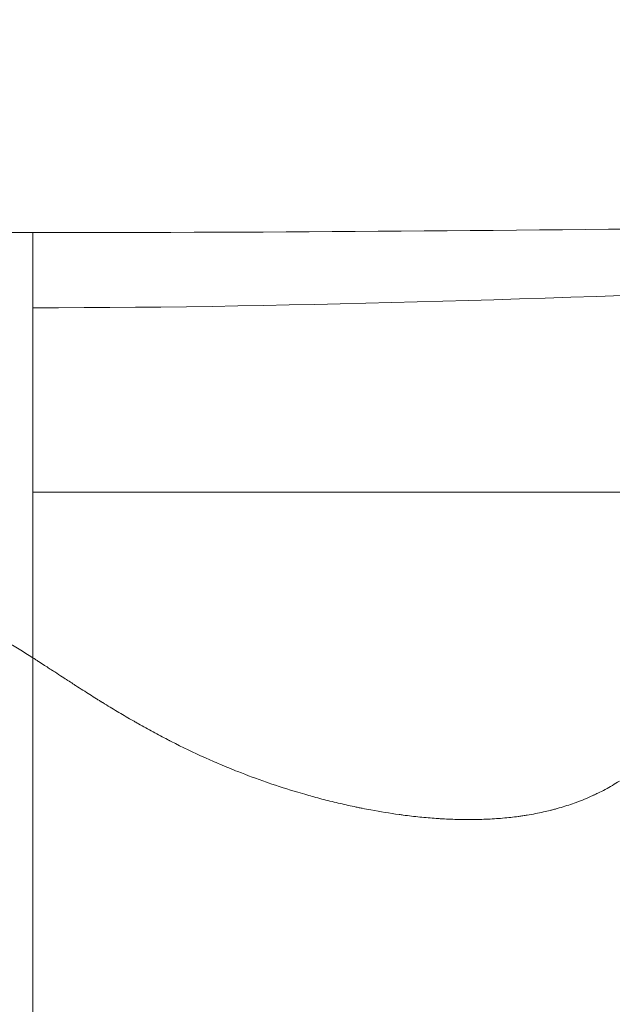
# Model space of a CAD drawing. Extents: x -42 to 12558, y 41 to 8951.
# Drawn here: x 3118 to 3170, y 3604 to 3690 of the extents above; entities that cross this region are included whole.
import ezdxf

# ---------------------------------------------------------------- set-up
doc = ezdxf.new("R2010")
doc.units = 0
doc.header["$MEASUREMENT"] = 0
doc.header["$PDMODE"] = 1
doc.layers.get('0').update_dxf_attribs({"linetype": 'CONTINUOUS'})
doc.layers.get('DefPoints').update_dxf_attribs({"linetype": 'CONTINUOUS'})
for name, color, linetype, lineweight in [('FRAM3', 1, 'CONTINUOUS', 50), ('外形線', 7, 'CONTINUOUS', 18), ('寸法線', 3, 'CONTINUOUS', 18)]:
    doc.layers.add(name, color=color, linetype=linetype, lineweight=lineweight)
doc.styles.get("Standard").update_dxf_attribs({"font": 'TXT.SHX', "bigfont": 'bigfont.shx'})
doc.dimstyles.new('30ベース', dxfattribs={"dimscale": 30, "dimtxt": 3, "dimasz": 3, "dimexe": 0, "dimexo": 1, "dimgap": 1, "dimtad": 3, "dimdec": 0, "dimdsep": 46, "dimtxsty": 'Standard', "dimblk": 'DOTSMALL', "dimcen": 0, "dimclrd": 256, "dimclre": 256, "dimclrt": 7, "dimadec": 3, "dimazin": 2, "dimtfac": 1, "dimtdec": 0, "dimtix": 1, "dimtmove": 2, "dimatfit": 2, "dimldrblk": 'OPEN', "dimfxl": 0, "dimtolj": 1, "dimlwd": -1, "dimlwe": -1, "dimarcsym": 0})

# ---------------------------------------------------------------- blocks, each defined once
blk = doc.blocks.new('_DotSmall')
at = {"layer": 'FRAM3', "color": 0, "const_width": 0.5}
blk.add_lwpolyline([(-0.0625, 0, 1), (0.0625, 0, 1)], format="xyb", close=True, dxfattribs=at)
blk = doc.blocks.new('*D10')
at = {"layer": 'DefPoints', "color": 0}
for p in [(2133.432, 5918.203), (3290.873, 5918.203), (2975.852, 3185.401)]:
    blk.add_point(p, dxfattribs=at)
at = {"layer": '寸法線'}
for p, q in [((3260.873, 5918.203), (2133.432, 5918.203)), ((2133.432, 3185.401), (2133.432, 5918.203)), ((2945.852, 3185.401), (2133.432, 3185.401))]:
    blk.add_line(p, q, dxfattribs=at)
at = {"layer": '寸法線', "xscale": 90, "yscale": 90, "zscale": 90}
for p, rotation in [((2133.432, 5918.203), 90), ((2133.432, 3185.401), 270)]:
    blk.add_blockref('_DotSmall', p, dxfattribs=dict(at, rotation=rotation))
at = {"layer": '寸法線', "color": 7, "insert": (2058.432, 4551.802), "char_height": 90, "attachment_point": 5, "rotation": 90}
blk.add_mtext('\\A1;(2730)', dxfattribs=at)
blk = doc.blocks.new('_OPEN')
at = {"color": 0, "linetype": 'ByBlock'}
for p, q in [((-1, 0.16667), (0, 0)), ((0, 0), (-1, -0.16667)), ((0, 0), (-1, 0))]:
    blk.add_line(p, q, dxfattribs=at)

msp = doc.modelspace()

# ---------------------------------------------------------------- linework, layer by layer
at = {"layer": '外形線'}
for points in [[(3030.495, 3672.998), (3060.136, 3672.998), (3089.765, 3671.619), (3119.405, 3671.619)], [(3119.405, 3671.619), (3140.798, 3671.619), (3162.19, 3671.83), (3183.58, 3672.046)], [(3119.405, 3665.074), (3143.215, 3665.074), (3167.01, 3666.016), (3190.806, 3666.84)], [(3129.009, 3649.001), (3125.692, 3649.001), (3122.491, 3649.001), (3119.405, 3649.001)], [(3131.202, 3649.001), (3131.096, 3649.001), (3130.991, 3649.001), (3130.886, 3649.001)], [(3131.241, 3649.001), (3131.228, 3649.001), (3131.215, 3649.001), (3131.202, 3649.001)], [(3131.28, 3649.001), (3131.268, 3649.001), (3131.254, 3649.001), (3131.241, 3649.001)], [(3133.778, 3649.001), (3133.003, 3649.001), (3132.241, 3649.001), (3131.491, 3649.001)], [(3138.567, 3649.001), (3136.923, 3649.001), (3135.326, 3649.001), (3133.778, 3649.001)], [(3142.994, 3649.001), (3142.778, 3649.001), (3142.562, 3649.001), (3142.348, 3649.001)], [(3143.288, 3649.001), (3143.243, 3649.001), (3143.199, 3649.001), (3143.154, 3649.001)], [(3143.556, 3649.001), (3143.466, 3649.001), (3143.377, 3649.001), (3143.288, 3649.001)], [(3154.777, 3649.001), (3154.665, 3649.001), (3154.553, 3649.001), (3154.441, 3649.001)], [(3154.946, 3649.001), (3154.89, 3649.001), (3154.834, 3649.001), (3154.777, 3649.001)], [(3155.082, 3649.001), (3155.063, 3649.001), (3155.045, 3649.001), (3155.027, 3649.001)], [(3162.244, 3649.001), (3160.479, 3649.001), (3158.896, 3649.001), (3157.495, 3649.001)], [(3166.715, 3649.001), (3166.651, 3649.001), (3166.587, 3649.001), (3166.523, 3649.001)], [(3117.113, 3635.999), (3117.806, 3635.583), (3118.57, 3635.109), (3119.405, 3634.577)], [(3119.405, 3634.577), (3119.432, 3634.559), (3119.464, 3634.539), (3119.482, 3634.528)], [(3119.482, 3634.528), (3119.499, 3634.516), (3119.517, 3634.505), (3119.536, 3634.493)], [(3119.536, 3634.493), (3119.573, 3634.47), (3119.611, 3634.445), (3119.651, 3634.419)], [(3119.651, 3634.419), (3119.731, 3634.368), (3119.818, 3634.313), (3119.911, 3634.253)], [(3119.911, 3634.253), (3120.066, 3634.153), (3120.24, 3634.041), (3120.431, 3633.917)], [(3120.431, 3633.917), (3120.469, 3633.893), (3120.508, 3633.868), (3120.547, 3633.842)], [(3121.121, 3633.471), (3121.185, 3633.429), (3121.248, 3633.389), (3121.308, 3633.349)], [(3121.308, 3633.349), (3121.551, 3633.192), (3121.765, 3633.053), (3121.953, 3632.931)], [(3121.953, 3632.931), (3122.046, 3632.87), (3122.133, 3632.814), (3122.213, 3632.762)], [(3122.213, 3632.762), (3122.253, 3632.737), (3122.291, 3632.712), (3122.327, 3632.688)], [(3122.327, 3632.688), (3122.346, 3632.676), (3122.363, 3632.665), (3122.381, 3632.654)], [(3122.381, 3632.654), (3122.39, 3632.648), (3122.398, 3632.642), (3122.407, 3632.637)], [(3122.407, 3632.637), (3122.411, 3632.634), (3122.419, 3632.629), (3122.427, 3632.624)], [(3122.427, 3632.624), (3122.434, 3632.619), (3122.441, 3632.615), (3122.448, 3632.61)], [(3122.448, 3632.61), (3122.601, 3632.511), (3122.751, 3632.414), (3122.898, 3632.32)], [(3122.898, 3632.32), (3122.975, 3632.27), (3123.052, 3632.221), (3123.127, 3632.172)], [(3123.127, 3632.172), (3123.568, 3631.889), (3123.983, 3631.624), (3124.374, 3631.377)], [(3124.374, 3631.377), (3124.569, 3631.254), (3124.758, 3631.135), (3124.941, 3631.021)], [(3124.941, 3631.021), (3125.032, 3630.963), (3125.122, 3630.907), (3125.21, 3630.853)], [(3125.21, 3630.853), (3125.254, 3630.825), (3125.298, 3630.798), (3125.341, 3630.771)], [(3125.341, 3630.771), (3125.352, 3630.764), (3125.363, 3630.757), (3125.377, 3630.749)], [(3125.377, 3630.749), (3125.39, 3630.741), (3125.403, 3630.733), (3125.416, 3630.725)], [(3125.416, 3630.725), (3125.429, 3630.717), (3125.442, 3630.709), (3125.454, 3630.701)], [(3125.454, 3630.701), (3125.468, 3630.693), (3125.482, 3630.684), (3125.496, 3630.676)], [(3125.496, 3630.676), (3125.92, 3630.414), (3126.339, 3630.16), (3126.754, 3629.912)], [(3126.754, 3629.912), (3127.168, 3629.664), (3127.578, 3629.423), (3127.984, 3629.19)], [(3127.984, 3629.19), (3128.063, 3629.144), (3128.142, 3629.098), (3128.221, 3629.053)], [(3128.221, 3629.053), (3128.243, 3629.041), (3128.265, 3629.028), (3128.287, 3629.016)], [(3128.287, 3629.016), (3128.312, 3629.001), (3128.337, 3628.987), (3128.363, 3628.972)], [(3128.363, 3628.972), (3128.388, 3628.958), (3128.416, 3628.942), (3128.443, 3628.927)], [(3128.443, 3628.927), (3128.497, 3628.896), (3128.551, 3628.866), (3128.604, 3628.835)], [(3128.604, 3628.835), (3128.819, 3628.714), (3129.033, 3628.594), (3129.246, 3628.476)], [(3129.246, 3628.476), (3129.672, 3628.24), (3130.096, 3628.01), (3130.516, 3627.788)], [(3131.301, 3627.378), (3131.312, 3627.372), (3131.323, 3627.366), (3131.333, 3627.361)], [(3131.333, 3627.361), (3131.374, 3627.34), (3131.415, 3627.319), (3131.458, 3627.297)], [(3131.458, 3627.297), (3132.435, 3626.797), (3133.411, 3626.327), (3134.387, 3625.887)], [(3134.387, 3625.887), (3134.602, 3625.79), (3134.819, 3625.693), (3135.038, 3625.597)], [(3135.038, 3625.597), (3135.26, 3625.5), (3135.483, 3625.403), (3135.707, 3625.309)], [(3139.747, 3623.752), (3139.799, 3623.733), (3139.851, 3623.715), (3139.903, 3623.697)], [(3139.903, 3623.697), (3140.762, 3623.402), (3141.628, 3623.124), (3142.497, 3622.865)], [(3168.625, 3622.789), (3168.843, 3622.895), (3169.057, 3623.005), (3169.268, 3623.119)], [(3142.497, 3622.865), (3142.758, 3622.788), (3143.019, 3622.712), (3143.281, 3622.638)], [(3143.281, 3622.638), (3143.482, 3622.58), (3143.684, 3622.524), (3143.886, 3622.469)], [(3143.886, 3622.469), (3144.351, 3622.342), (3144.82, 3622.219), (3145.289, 3622.103)], [(3145.289, 3622.103), (3145.758, 3621.986), (3146.227, 3621.875), (3146.696, 3621.77)], [(3166.562, 3621.923), (3167.047, 3622.096), (3167.52, 3622.284), (3167.98, 3622.488)], [(3167.98, 3622.488), (3168.069, 3622.528), (3168.158, 3622.568), (3168.247, 3622.609)], [(3168.247, 3622.609), (3168.265, 3622.617), (3168.283, 3622.626), (3168.301, 3622.634)], [(3146.696, 3621.77), (3146.93, 3621.718), (3147.164, 3621.667), (3147.398, 3621.617)], [(3147.398, 3621.617), (3147.515, 3621.592), (3147.632, 3621.568), (3147.749, 3621.544)], [(3147.749, 3621.544), (3147.866, 3621.52), (3147.985, 3621.496), (3148.104, 3621.472)], [(3148.104, 3621.472), (3148.356, 3621.422), (3148.608, 3621.374), (3148.859, 3621.328)], [(3148.859, 3621.328), (3149.677, 3621.177), (3150.493, 3621.044), (3151.306, 3620.932)], [(3163.884, 3621.153), (3164.084, 3621.198), (3164.282, 3621.245), (3164.479, 3621.294)], [(3164.479, 3621.294), (3164.512, 3621.302), (3164.544, 3621.311), (3164.577, 3621.319)], [(3164.577, 3621.319), (3164.691, 3621.348), (3164.805, 3621.378), (3164.919, 3621.409)], [(3164.919, 3621.409), (3165.032, 3621.44), (3165.143, 3621.471), (3165.262, 3621.505)], [(3165.262, 3621.505), (3165.705, 3621.632), (3166.138, 3621.771), (3166.562, 3621.923)], [(3151.306, 3620.932), (3151.365, 3620.924), (3151.427, 3620.915), (3151.488, 3620.907)], [(3151.488, 3620.907), (3151.548, 3620.899), (3151.609, 3620.891), (3151.67, 3620.883)], [(3151.67, 3620.883), (3151.912, 3620.851), (3152.154, 3620.821), (3152.395, 3620.793)], [(3152.395, 3620.793), (3152.877, 3620.737), (3153.355, 3620.688), (3153.831, 3620.647)], [(3153.831, 3620.647), (3154.068, 3620.627), (3154.305, 3620.609), (3154.541, 3620.592)], [(3154.541, 3620.592), (3154.659, 3620.584), (3154.776, 3620.576), (3154.899, 3620.569)], [(3154.899, 3620.569), (3155.021, 3620.561), (3155.144, 3620.554), (3155.266, 3620.548)], [(3155.266, 3620.548), (3155.744, 3620.522), (3156.218, 3620.505), (3156.687, 3620.497)], [(3156.687, 3620.497), (3156.698, 3620.496), (3156.709, 3620.496), (3156.72, 3620.496)], [(3156.72, 3620.496), (3157.201, 3620.488), (3157.676, 3620.488), (3158.147, 3620.498)], [(3158.147, 3620.498), (3158.383, 3620.503), (3158.634, 3620.51), (3158.879, 3620.52)], [(3158.879, 3620.52), (3159.125, 3620.531), (3159.368, 3620.543), (3159.61, 3620.559)], [(3159.61, 3620.559), (3160.093, 3620.59), (3160.57, 3620.631), (3161.039, 3620.684)], [(3161.039, 3620.684), (3161.255, 3620.708), (3161.469, 3620.734), (3161.682, 3620.762)], [(3161.682, 3620.762), (3161.701, 3620.765), (3161.72, 3620.768), (3161.738, 3620.77)], [(3161.738, 3620.77), (3161.796, 3620.778), (3161.858, 3620.787), (3161.919, 3620.795)], [(3161.919, 3620.795), (3161.98, 3620.804), (3162.04, 3620.813), (3162.101, 3620.822)], [(3162.101, 3620.822), (3162.222, 3620.84), (3162.343, 3620.859), (3162.463, 3620.879)], [(3162.463, 3620.879), (3162.945, 3620.958), (3163.418, 3621.049), (3163.884, 3621.153)]]:
    msp.add_open_spline(points, degree=3, dxfattribs=at)
for points, knots in [([(3119.405, 3665.074), (3119.405, 3665.511), (3119.405, 3665.916), (3119.405, 3666.294), (3119.405, 3666.691), (3119.405, 3667.058), (3119.405, 3667.398), (3119.405, 3667.755), (3119.405, 3668.083), (3119.405, 3668.389), (3119.405, 3668.547), (3119.405, 3668.699), (3119.405, 3668.846), (3119.405, 3668.995), (3119.405, 3669.14), (3119.405, 3669.279), (3119.405, 3669.422), (3119.405, 3669.56), (3119.405, 3669.693), (3119.405, 3669.83), (3119.405, 3669.962), (3119.405, 3670.091), (3119.405, 3670.223), (3119.405, 3670.351), (3119.405, 3670.477), (3119.405, 3670.604), (3119.405, 3670.728), (3119.405, 3670.842), (3119.405, 3670.958), (3119.405, 3671.063), (3119.405, 3671.155), (3119.405, 3671.246), (3119.405, 3671.324), (3119.405, 3671.389), (3119.405, 3671.453), (3119.405, 3671.504), (3119.405, 3671.541), (3119.405, 3671.579), (3119.405, 3671.602), (3119.405, 3671.613), (3119.405, 3671.617), (3119.405, 3671.619), (3119.405, 3671.619)], [0, 0, 0, 0, 0.0555571, 0.0555571, 0.0555571, 0.1139442, 0.1139442, 0.1139442, 0.1751863, 0.1751863, 0.1751863, 0.2068559, 0.2068559, 0.2068559, 0.2391957, 0.2391957, 0.2391957, 0.272171, 0.272171, 0.272171, 0.305736, 0.305736, 0.305736, 0.3398369, 0.3398369, 0.3398369, 0.3744342, 0.3744342, 0.3744342, 0.4093451, 0.4093451, 0.4093451, 0.4443577, 0.4443577, 0.4443577, 0.4793257, 0.4793257, 0.4793257, 0.5141165, 0.5141165, 0.5141165, 0.5278763, 0.5278763, 0.5278763, 0.5278763]), ([(3119.405, 3649.001), (3119.405, 3649.785), (3119.405, 3650.575), (3119.405, 3651.363), (3119.405, 3653.184), (3119.405, 3655.001), (3119.405, 3656.741), (3119.405, 3658.387), (3119.405, 3659.965), (3119.405, 3661.396), (3119.405, 3662.441), (3119.405, 3663.409), (3119.405, 3664.263), (3119.405, 3664.546), (3119.405, 3664.817), (3119.405, 3665.074)], [0.8590808, 0.8590808, 0.8590808, 0.8590808, 0.8775731, 0.8775731, 0.8775731, 0.9202896, 0.9202896, 0.9202896, 0.9606965, 0.9606965, 0.9606965, 0.9902255, 0.9902255, 0.9902255, 1, 1, 1, 1]), ([(3119.405, 3634.577), (3119.405, 3639.839), (3119.405, 3643.837), (3119.405, 3648.275), (3119.405, 3649.001)], [0.753578, 0.753578, 0.753578, 0.753578, 0.84198, 0.8590808, 0.8590808, 0.8590808, 0.8590808]), ([(3130.886, 3649.001), (3130.676, 3649.001), (3130.467, 3649.001), (3130.258, 3649.001), (3129.84, 3649.001), (3129.423, 3649.001), (3129.009, 3649.001)], [0.87894646, 0.87894646, 0.87894646, 0.87894646, 0.8853177, 0.8853177, 0.8853177, 0.89806017, 0.89806017, 0.89806017, 0.89806017]), ([(3131.491, 3649.001), (3131.444, 3649.001), (3131.397, 3649.001), (3131.35, 3649.001), (3131.327, 3649.001), (3131.303, 3649.001), (3131.28, 3649.001)], [0.872575218, 0.872575218, 0.872575218, 0.872575218, 0.874168028, 0.874168028, 0.874168028, 0.874964432, 0.874964432, 0.874964432, 0.874964432]), ([(3142.348, 3649.001), (3141.919, 3649.001), (3141.493, 3649.001), (3141.069, 3649.001), (3140.223, 3649.001), (3139.389, 3649.001), (3138.567, 3649.001)], [0.75789291, 0.75789291, 0.75789291, 0.75789291, 0.77063539, 0.77063539, 0.77063539, 0.79612035, 0.79612035, 0.79612035, 0.79612035]), ([(3143.154, 3649.001), (3143.143, 3649.001), (3143.129, 3649.001), (3143.115, 3649.001), (3143.102, 3649.001), (3143.088, 3649.001), (3143.075, 3649.001), (3143.048, 3649.001), (3143.021, 3649.001), (3142.994, 3649.001)], [0.749928866, 0.749928866, 0.749928866, 0.749928866, 0.750327068, 0.750327068, 0.750327068, 0.750725271, 0.750725271, 0.750725271, 0.751521675, 0.751521675, 0.751521675, 0.751521675]), ([(3154.441, 3649.001), (3153.994, 3649.001), (3153.551, 3649.001), (3153.114, 3649.001), (3151.364, 3649.001), (3149.692, 3649.001), (3148.099, 3649.001), (3146.506, 3649.001), (3144.992, 3649.001), (3143.556, 3649.001)], [0.6304681, 0.6304681, 0.6304681, 0.6304681, 0.6432106, 0.6432106, 0.6432106, 0.6941805, 0.6941805, 0.6941805, 0.7451504, 0.7451504, 0.7451504, 0.7451504]), ([(3155.027, 3649.001), (3155.018, 3649.001), (3155.003, 3649.001), (3154.989, 3649.001), (3154.975, 3649.001), (3154.96, 3649.001), (3154.946, 3649.001)], [0.6248932988, 0.6248932988, 0.6248932988, 0.6248932988, 0.6252915012, 0.6252915012, 0.6252915012, 0.6256897037, 0.6256897037, 0.6256897037, 0.6256897037]), ([(3157.495, 3649.001), (3156.794, 3649.001), (3156.14, 3649.001), (3155.53, 3649.001), (3155.378, 3649.001), (3155.228, 3649.001), (3155.082, 3649.001)], [0.5922407, 0.5922407, 0.5922407, 0.5922407, 0.61772565, 0.61772565, 0.61772565, 0.62409689, 0.62409689, 0.62409689, 0.62409689]), ([(3166.523, 3649.001), (3166.014, 3649.001), (3165.515, 3649.001), (3165.028, 3649.001), (3164.055, 3649.001), (3163.127, 3649.001), (3162.244, 3649.001)], [0.50304335, 0.50304335, 0.50304335, 0.50304335, 0.51578583, 0.51578583, 0.51578583, 0.54127079, 0.54127079, 0.54127079, 0.54127079]), ([(3166.91, 3649.001), (3166.873, 3649.001), (3166.843, 3649.001), (3166.811, 3649.001), (3166.779, 3649.001), (3166.747, 3649.001), (3166.715, 3649.001)], [0.499857732, 0.499857732, 0.499857732, 0.499857732, 0.500654137, 0.500654137, 0.500654137, 0.501450542, 0.501450542, 0.501450542, 0.501450542]), ([(3168.205, 3649.001), (3167.925, 3649.001), (3167.639, 3649.001), (3167.349, 3649.001), (3167.204, 3649.001), (3167.057, 3649.001), (3166.91, 3649.001)], [0.490300873, 0.490300873, 0.490300873, 0.490300873, 0.496672112, 0.496672112, 0.496672112, 0.499857732, 0.499857732, 0.499857732, 0.499857732]), ([(3178.729, 3649.001), (3177.07, 3649.001), (3174.31, 3649), (3170.449, 3649.001), (3169.738, 3649.001), (3168.99, 3649.001), (3168.205, 3649.001)], [0.3756186, 0.3756186, 0.3756186, 0.3756186, 0.4724771, 0.4724771, 0.4724771, 0.4903009, 0.4903009, 0.4903009, 0.4903009]), ([(3119.405, 3594.042), (3119.405, 3594.042), (3119.405, 3594.042), (3119.405, 3594.044), (3119.405, 3594.058), (3119.405, 3594.131), (3119.405, 3594.258), (3119.405, 3594.384), (3119.405, 3594.564), (3119.405, 3594.788), (3119.405, 3595.012), (3119.405, 3595.28), (3119.405, 3595.583), (3119.405, 3595.885), (3119.405, 3596.222), (3119.405, 3596.585), (3119.405, 3596.766), (3119.405, 3596.954), (3119.405, 3597.147), (3119.405, 3597.244), (3119.405, 3597.342), (3119.405, 3597.441), (3119.405, 3597.541), (3119.405, 3597.641), (3119.405, 3597.743), (3119.405, 3597.844), (3119.405, 3597.947), (3119.405, 3598.051), (3119.405, 3598.154), (3119.405, 3598.259), (3119.405, 3598.365), (3119.405, 3598.47), (3119.405, 3598.577), (3119.405, 3598.684), (3119.405, 3598.792), (3119.405, 3598.9), (3119.405, 3599.008), (3119.405, 3599.117), (3119.405, 3599.227), (3119.405, 3599.337), (3119.405, 3599.392), (3119.405, 3599.447), (3119.405, 3599.502), (3119.405, 3599.558), (3119.405, 3599.613), (3119.405, 3599.668), (3119.405, 3599.724), (3119.405, 3599.78), (3119.405, 3599.835), (3119.405, 3599.891), (3119.405, 3599.947), (3119.405, 3600.003), (3119.405, 3600.059), (3119.405, 3600.115), (3119.405, 3600.171), (3119.405, 3600.227), (3119.405, 3600.283), (3119.405, 3600.34), (3119.405, 3600.565), (3119.405, 3600.791), (3119.405, 3601.017), (3119.405, 3601.244), (3119.405, 3601.469), (3119.405, 3601.698), (3119.405, 3601.925), (3119.405, 3602.156), (3119.405, 3602.399), (3119.405, 3602.637), (3119.405, 3602.887), (3119.405, 3603.156), (3119.405, 3603.286), (3119.405, 3603.422), (3119.405, 3603.562), (3119.405, 3603.7), (3119.405, 3603.842), (3119.405, 3603.99), (3119.405, 3604.277), (3119.405, 3604.583), (3119.405, 3604.908), (3119.405, 3605.524), (3119.405, 3606.206), (3119.405, 3606.944), (3119.405, 3607.646), (3119.405, 3608.4), (3119.405, 3609.197), (3119.405, 3609.97), (3119.405, 3610.784), (3119.405, 3611.632), (3119.405, 3611.842), (3119.405, 3612.053), (3119.405, 3612.267), (3119.405, 3612.48), (3119.405, 3612.695), (3119.405, 3612.912), (3119.405, 3613.344), (3119.405, 3613.784), (3119.405, 3614.231), (3119.405, 3615.125), (3119.405, 3616.045), (3119.405, 3616.984), (3119.405, 3617.934), (3119.405, 3618.903), (3119.405, 3619.881), (3119.405, 3620.886), (3119.405, 3621.9), (3119.405, 3622.908), (3119.405, 3623.427), (3119.405, 3623.945), (3119.405, 3624.461), (3119.405, 3624.987), (3119.405, 3625.511), (3119.405, 3626.028), (3119.405, 3627.115), (3119.405, 3628.174), (3119.405, 3629.179), (3119.405, 3630.302), (3119.405, 3631.351), (3119.405, 3632.337), (3119.405, 3633.122), (3119.405, 3633.867), (3119.405, 3634.577)], [0.4647354, 0.4647354, 0.4647354, 0.4647354, 0.46652, 0.46652, 0.46652, 0.4817184, 0.4817184, 0.4817184, 0.4969103, 0.4969103, 0.4969103, 0.5120921, 0.5120921, 0.5120921, 0.5272633, 0.5272633, 0.5272633, 0.5348447, 0.5348447, 0.5348447, 0.5386343, 0.5386343, 0.5386343, 0.5424232, 0.5424232, 0.5424232, 0.5462114, 0.5462114, 0.5462114, 0.5499988, 0.5499988, 0.5499988, 0.5537854, 0.5537854, 0.5537854, 0.5575713, 0.5575713, 0.5575713, 0.5613564, 0.5613564, 0.5613564, 0.5632486, 0.5632486, 0.5632486, 0.5651407, 0.5651407, 0.5651407, 0.5670325, 0.5670325, 0.5670325, 0.5689242, 0.5689242, 0.5689242, 0.5708156, 0.5708156, 0.5708156, 0.5727068, 0.5727068, 0.5727068, 0.5802698, 0.5802698, 0.5802698, 0.5878335, 0.5878335, 0.5878335, 0.5953537, 0.5953537, 0.5953537, 0.6026986, 0.6026986, 0.6026986, 0.60627, 0.60627, 0.60627, 0.6097606, 0.6097606, 0.6097606, 0.6165148, 0.6165148, 0.6165148, 0.6293365, 0.6293365, 0.6293365, 0.6415422, 0.6415422, 0.6415422, 0.6533841, 0.6533841, 0.6533841, 0.6563107, 0.6563107, 0.6563107, 0.659229, 0.659229, 0.659229, 0.6650513, 0.6650513, 0.6650513, 0.6767069, 0.6767069, 0.6767069, 0.6885125, 0.6885125, 0.6885125, 0.7006515, 0.7006515, 0.7006515, 0.7069038, 0.7069038, 0.7069038, 0.7132776, 0.7132776, 0.7132776, 0.726675, 0.726675, 0.726675, 0.7416524, 0.7416524, 0.7416524, 0.753578, 0.753578, 0.753578, 0.753578]), ([(3120.547, 3633.842), (3120.666, 3633.765), (3120.792, 3633.684), (3120.924, 3633.598), (3120.99, 3633.555), (3121.057, 3633.512), (3121.121, 3633.471)], [0.043507806, 0.043507806, 0.043507806, 0.043507806, 0.04673386, 0.04673386, 0.04673386, 0.048346887, 0.048346887, 0.048346887, 0.048346887]), ([(3130.516, 3627.788), (3130.726, 3627.676), (3130.936, 3627.566), (3131.144, 3627.458), (3131.197, 3627.431), (3131.249, 3627.404), (3131.301, 3627.378)], [0.146741526, 0.146741526, 0.146741526, 0.146741526, 0.153193634, 0.153193634, 0.153193634, 0.154806661, 0.154806661, 0.154806661, 0.154806661]), ([(3135.707, 3625.309), (3136.223, 3625.089), (3136.741, 3624.877), (3137.263, 3624.672), (3138.084, 3624.348), (3138.912, 3624.041), (3139.747, 3623.752)], [0.19835839, 0.19835839, 0.19835839, 0.19835839, 0.21339619, 0.21339619, 0.21339619, 0.23707103, 0.23707103, 0.23707103, 0.23707103]), ([(3169.268, 3623.119), (3169.48, 3623.233), (3169.687, 3623.35), (3169.892, 3623.471), (3170.096, 3623.592), (3170.294, 3623.714), (3170.493, 3623.843)], [0.50805955, 0.50805955, 0.50805955, 0.50805955, 0.51451166, 0.51451166, 0.51451166, 0.52096376, 0.52096376, 0.52096376, 0.52096376]), ([(3168.301, 3622.634), (3168.354, 3622.659), (3168.408, 3622.684), (3168.46, 3622.709), (3168.513, 3622.735), (3168.57, 3622.762), (3168.625, 3622.789)], [0.498381387, 0.498381387, 0.498381387, 0.498381387, 0.499994414, 0.499994414, 0.499994414, 0.501607441, 0.501607441, 0.501607441, 0.501607441])]:
    msp.add_open_spline(points, degree=3, knots=knots, dxfattribs=at)

# ---------------------------------------------------------------- dimensions: what is measured, and where the dimension line sits
at = {"layer": '寸法線'}
dim = msp.add_linear_dim(base=(2133.432, 5918.203), p1=(2975.852, 3185.401), p2=(3290.873, 5918.203), angle=90, text='(2730)', dimstyle='30ベース', dxfattribs=at)
dim.commit()
dim.dimension.update_dxf_attribs({"geometry": '*D10', "text_midpoint": (2058.432, 4551.802)})

doc.saveas('drawing.dxf')
